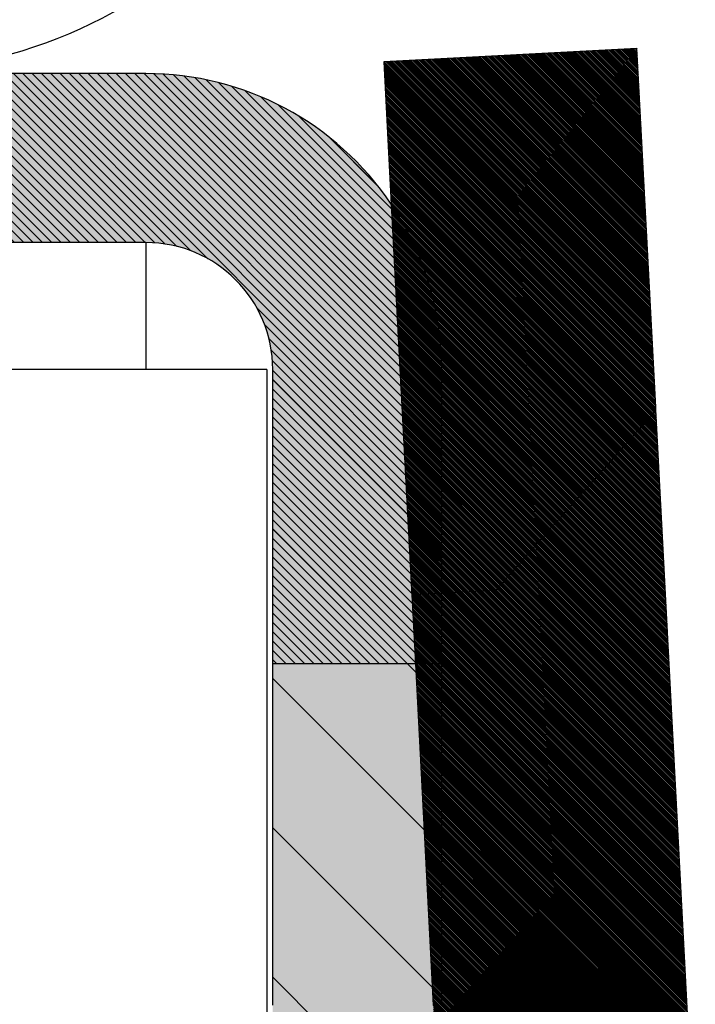
# Model space of a CAD drawing. Units: millimetres. Extents: x -5 to 288, y 17 to 217.
# Drawn here: x 217 to 218, y 59 to 59 of the extents above; entities that cross this region are included whole.
import ezdxf

# ---------------------------------------------------------------- set-up
doc = ezdxf.new("R2010")
doc.units = ezdxf.units.MM
doc.layers.add('1', color=7, linetype='Continuous')
pattern_1 = [(45, (0, 0), (-7.071067811865475, 7.071067811865476), [])]

# ---------------------------------------------------------------- blocks, each defined once
blk = doc.blocks.new('Bottomplate_AVN_1300_85', base_point=(3585.25000000077, 1178.99999044467))
at = {"linetype": 'Continuous'}
h = blk.add_hatch(dxfattribs=at)
h.set_pattern_fill('_USER', color=2, scale=0.006905339660024865, angle=135, pattern_type=0)
h.set_pattern_definition([(135, (0, 0), (-0.004882812499999991, -0.00488281249999999), [])])
edge = h.paths.add_edge_path()
edge.add_line((4245.250000000174, 1186.499990444681), (4252.250000000171, 1186.499990444672))
edge.add_line((4252.250000000171, 1186.499990444672), (4255.250000000171, 1186.499990444672))
edge.add_line((4255.250000000171, 1186.499990444672), (4261.75000000141, 1186.499990444663))
edge.add_line((4261.75000000141, 1186.499990444663), (4266.75000000141, 1186.499990444663))
edge.add_line((4266.75000000141, 1186.499990444663), (4313.250000000162, 1186.499990444655))
edge.add_line((4313.250000000162, 1186.499990444655), (4315.250000000161, 1186.499990444585))
edge.add_line((4315.250000000161, 1186.499990444585), (4317.250000000163, 1186.499990444655))
edge.add_line((4317.250000000163, 1186.499990444655), (4322.250000000162, 1186.499990444657))
edge.add_line((4322.250000000162, 1186.499990444657), (4328.50000000005, 1186.499990444665))
edge.add_line((4328.50000000005, 1186.499990444665), (4335.500000000046, 1186.499990444657))
edge.add_line((4335.500000000046, 1186.499990444657), (4338.50000000021, 1186.499990444681))
edge.add_line((4338.50000000021, 1186.499990444681), (4347.250000000167, 1186.499990444657))
edge.add_line((4347.250000000167, 1186.499990444657), (4350.500000000254, 1186.499990444659))
edge.add_arc((4350.500000000254, 1182.999990444659), 3.499999999999816, 33.93517390547089, 90, ccw=False)
edge.add_arc((4350.500000000254, 1182.999990444659), 3.5, 0, 33.93517390547089, ccw=False)
edge.add_line((4354.000000000254, 1182.999990444659), (4354.000000000254, 1180.356534202587))
edge.add_line((4354.000000000254, 1180.356534202587), (4354.000000001312, 1179.599990444659))
edge.add_line((4354.000000001312, 1179.599990444659), (4354.000000000254, 1179.520967708282))
edge.add_line((4354.000000000254, 1179.520967708282), (4354.000000000254, 1177.499990444659))
edge.add_line((4354.000000000254, 1177.499990444659), (4354.000000000254, 1175.479013181035))
edge.add_line((4354.000000000254, 1175.479013181035), (4354.000000001312, 1175.399990444659))
edge.add_line((4354.000000001312, 1175.399990444659), (4354.000000000254, 1174.968872130302))
edge.add_line((4354.000000000254, 1174.968872130302), (4354.000000000254, 1173.499990444659))
edge.add_line((4354.000000000254, 1173.499990444659), (4354.000000000254, 1171.499990444659))
edge.add_line((4354.000000000254, 1171.499990444659), (4353.236067977627, 1171.499990444659))
edge.add_line((4353.236067977627, 1171.499990444659), (4352.000000000254, 1171.499990444659))
edge.add_line((4352.000000000254, 1171.499990444659), (4352.000000001312, 1175.399990444659))
edge.add_line((4352.000000001312, 1175.399990444659), (4352.000000000254, 1175.479013181035))
edge.add_line((4352.000000000254, 1175.479013181035), (4352.000000000254, 1177.499990444659))
edge.add_line((4352.000000000254, 1177.499990444659), (4352.000000000254, 1179.520967708282))
edge.add_line((4352.000000000254, 1179.520967708282), (4352.000000001312, 1179.599990444659))
edge.add_line((4352.000000001312, 1179.599990444659), (4352.000000000254, 1182.999990444659))
edge.add_arc((4350.500000000254, 1182.999990444659), 1.5, 0, 90)
edge.add_line((4350.500000000254, 1184.499990444659), (4341.500000000201, 1184.499990444659))
edge.add_line((4341.500000000201, 1184.499990444659), (4341.498777319811, 1184.499990444659))
edge.add_line((4341.498777319811, 1184.499990444659), (4340.750000002583, 1184.499990444659))
edge.add_line((4340.750000002583, 1184.499990444659), (4329.500000000199, 1184.499990444659))
edge.add_line((4329.500000000199, 1184.499990444659), (4323.668059471464, 1184.499990444659))
edge.add_line((4323.668059471464, 1184.499990444659), (4320.668059471464, 1184.499990444659))
edge.add_line((4320.668059471464, 1184.499990444659), (4313.668059473846, 1184.499990444659))
edge.add_line((4313.668059473846, 1184.499990444659), (4308.486308775458, 1184.499990444659))
edge.add_line((4308.486308775458, 1184.499990444659), (4298.849810172234, 1184.499990444659))
edge.add_line((4298.849810172234, 1184.499990444659), (4293.668059473846, 1184.499990444659))
edge.add_line((4293.668059473846, 1184.499990444659), (4286.668059471464, 1184.499990444659))
edge.add_line((4286.668059471464, 1184.499990444659), (4283.668059471464, 1184.499990444659))
edge.add_line((4283.668059471464, 1184.499990444659), (4268.250000001408, 1184.499990444659))
edge.add_line((4268.250000001408, 1184.499990444659), (4266.750000001408, 1184.499990444659))
edge.add_line((4266.750000001408, 1184.499990444659), (4264.250000001408, 1184.499990444659))
edge.add_line((4264.250000001408, 1184.499990444659), (4261.750000001408, 1184.499990444659))
edge.add_line((4261.750000001408, 1184.499990444659), (4260.250000001408, 1184.499990444659))
edge.add_line((4260.250000001408, 1184.499990444659), (4241.250000002585, 1184.499990444659))
edge.add_line((4241.250000002585, 1184.499990444659), (4235.250000000201, 1184.499990444659))
edge.add_line((4235.250000000201, 1184.499990444659), (4232.250000000202, 1184.499990444659))
edge.add_line((4232.250000000202, 1184.499990444659), (4230.250000000202, 1184.499990444659))
edge.add_line((4230.250000000202, 1184.499990444659), (4230.250000000202, 1186.499990444659))
edge.add_line((4230.250000000202, 1186.499990444659), (4232.250000000162, 1186.499990444654))
edge.add_line((4232.250000000162, 1186.499990444654), (4245.250000000174, 1186.499990444681))
at = {"color": 7, "linetype": 'Continuous'}
for p, q in [((4350.500000000254, 1186.499990444659), (4347.250000000167, 1186.499990444657)), ((4350.500000000254, 1184.499990444659), (4341.500000000201, 1184.499990444659)), ((4350.500000000254, 1184.499990444659), (4350.500000000254, 1182.999990444659)), ((4351.929289322135, 1182.999990444659), (4350.500000000254, 1182.999990444659)), ((4351.929289322135, 1182.999990444659), (4351.929289322135, 1173.499990444659)), ((4352.000000001312, 1179.599990444659), (4352.000000000254, 1182.999990444659)), ((4354.000000000254, 1180.356534202587), (4354.000000000254, 1182.999990444659)), ((4354.000000001312, 1179.599990444659), (4354.000000000254, 1180.356534202587)), ((4352.000000000254, 1179.520967708282), (4352.000000001312, 1179.599990444659)), ((4354.000000000254, 1179.520967708282), (4354.000000001312, 1179.599990444659)), ((4352.000000000254, 1177.499990444659), (4352.000000000254, 1179.520967708282)), ((4354.000000000254, 1177.499990444659), (4354.000000000254, 1179.520967708282)), ((4352.000000000254, 1175.479013181035), (4352.000000000254, 1177.499990444659)), ((4354.000000000254, 1175.479013181035), (4354.000000000254, 1177.499990444659))]:
    blk.add_line(p, q, dxfattribs=at)
at = {"color": 3, "linetype": 'Continuous'}
blk.add_line((4350.500000000254, 1182.999990444659), (4341.500000000201, 1182.999990444659), dxfattribs=at)
at = {"color": 7, "linetype": 'Continuous'}
for radius, start, end in [(3.499999999999816, 33.9351739054709, 90), (3.5, 0, 33.9351739054709), (1.5, 0, 90)]:
    blk.add_arc((4350.500000000254, 1182.999990444659), radius, start, end, dxfattribs=at)
blk = doc.blocks.new('Baseplate_glass_AVN_1300_85', base_point=(3585.25000000077, 1178.49999044467))
blk.add_blockref('Bottomplate_AVN_1300_85', (3585.250000000769, 1178.99999044467))
blk = doc.blocks.new('Front_Cover_H850_1', base_point=(4296.000000000401, 1177.148090289255))
at = {"linetype": 'Continuous'}
h = blk.add_hatch(dxfattribs=at)
h.set_pattern_fill('_USER', color=2, scale=0.01381067932004973, angle=135, pattern_type=0)
h.set_pattern_definition([(135, (0, 0), (-0.009765624999999983, -0.009765624999999981), [])])
edge = h.paths.add_edge_path()
edge.add_arc((4351.000000014494, 1173.499990671235), 6.000000000593393, 356.2226058134334, 356.5213435152097)
edge.add_arc((4351.000000000084, 1173.499990434181), 6.000000000591839, 356.5213457830882, 363.0000000998918)
edge.add_line((4356.991777208655, 1173.814006182116), (4356.535638139727, 1182.517658127586))
edge.add_line((4356.535638139727, 1182.517658127586), (4356.533837591529, 1182.552014611219))
edge.add_line((4356.533837591529, 1182.552014611219), (4356.311409777497, 1186.796190133926))
edge.add_line((4356.311409777497, 1186.796190133926), (4353.315521173233, 1186.639182265197))
edge.add_line((4353.315521173233, 1186.639182265197), (4353.403844050817, 1184.953881365363))
edge.add_line((4353.403844050817, 1184.953881365363), (4353.642620900938, 1180.397747672981))
edge.add_line((4353.642620900938, 1180.397747672981), (4353.64575377135, 1180.33796894441))
edge.add_line((4353.64575377135, 1180.33796894441), (4353.688570990621, 1179.520967708282))
edge.add_line((4353.688570990621, 1179.520967708282), (4353.900400851357, 1175.479013181035))
edge.add_line((4353.900400851357, 1175.479013181035), (4353.927335789861, 1174.965063960402))
edge.add_line((4353.927335789861, 1174.965063960402), (4353.930468660274, 1174.905285231831))
edge.add_line((4353.930468660274, 1174.905285231831), (4353.995888604391, 1173.656998313388))
edge.add_arc((4351.000000000191, 1173.499990442244), 3.000000000062755, 4.612178372553899e-08, 3.000000046123091, ccw=False)
edge.add_arc((4351.000000000191, 1173.499990444825), 3.000000000062808, 318.1896851010412, 359.99999999682996, ccw=False)
edge.add_arc((4351.000000000127, 1173.499990444659), 3, 270, 318.1896851042147, ccw=False)
edge.add_line((4351.000000000127, 1170.499990444659), (4350.850000000127, 1170.499990444659))
edge.add_line((4350.850000000127, 1170.499990444659), (4313.668059473846, 1170.499990444659))
edge.add_line((4313.668059473846, 1170.499990444659), (4308.486308775458, 1170.499990444659))
edge.add_line((4308.486308775458, 1170.499990444659), (4307.158188662863, 1170.499990444659))
edge.add_line((4307.158188662863, 1170.499990444659), (4300.177930282342, 1170.499990444659))
edge.add_line((4300.177930282342, 1170.499990444659), (4298.849810172234, 1170.499990444659))
edge.add_line((4298.849810172234, 1170.499990444659), (4293.668059473846, 1170.499990444659))
edge.add_line((4293.668059473846, 1170.499990444659), (4235.250000000201, 1170.499990444659))
edge.add_line((4235.250000000201, 1170.499990444659), (4235.000000000127, 1170.499990444659))
edge.add_line((4235.000000000127, 1170.499990444659), (4235.000000000127, 1167.499990444659))
edge.add_line((4235.000000000127, 1167.499990444659), (4235.250000000129, 1167.499990444584))
edge.add_line((4235.250000000129, 1167.499990444584), (4240.250000000171, 1167.499990444587))
edge.add_line((4240.250000000171, 1167.499990444587), (4245.250000000129, 1167.499990444584))
edge.add_line((4245.250000000129, 1167.499990444584), (4251.250000000129, 1167.499990444584))
edge.add_line((4251.250000000129, 1167.499990444584), (4300.177930282342, 1167.499990444659))
edge.add_line((4300.177930282342, 1167.499990444659), (4301.668059472605, 1167.499990444587))
edge.add_line((4301.668059472605, 1167.499990444587), (4305.668059472605, 1167.499990444587))
edge.add_line((4305.668059472605, 1167.499990444587), (4307.158188662863, 1167.499990444659))
edge.add_line((4307.158188662863, 1167.499990444659), (4315.250000000129, 1167.499990444584))
edge.add_line((4315.250000000129, 1167.499990444584), (4350.850000000127, 1167.499990444659))
edge.add_line((4350.850000000127, 1167.499990444659), (4351.000000000127, 1167.499990444659))
edge.add_arc((4351.000000000127, 1173.499990444659), 6, 270, 356.2226079814129)
at = {"color": 7, "linetype": 'Continuous'}
for p, q in [((4356.311409777497, 1186.796190133926), (4353.315521173233, 1186.639182265197)), ((4356.533837591529, 1182.552014611219), (4356.311409777497, 1186.796190133926)), ((4353.315521173233, 1186.639182265197), (4353.403844050817, 1184.953881365363)), ((4353.403844050817, 1184.953881365363), (4353.642620900938, 1180.397747672981)), ((4356.535638139727, 1182.517658127586), (4356.533837591529, 1182.552014611219)), ((4356.991777208655, 1173.814006182116), (4356.535638139727, 1182.517658127586)), ((4353.642620900938, 1180.397747672981), (4353.64575377135, 1180.33796894441)), ((4353.64575377135, 1180.33796894441), (4353.688570990621, 1179.520967708282)), ((4353.688570990621, 1179.520967708282), (4353.900400851357, 1175.479013181035))]:
    blk.add_line(p, q, dxfattribs=at)
blk = doc.blocks.new('FRONTPLATE_GLASS_AV_1300_85_1S_FRAMELESS', base_point=(3585.250000000452, 1177.148090289255))
for name, p in [('Front_Cover_H850_1', (4296.0000000004, 1177.148090289255)), ('Baseplate_glass_AVN_1300_85', (3585.250000000769, 1178.49999044467))]:
    blk.add_blockref(name, p)
blk = doc.blocks.new('Avenue_Large_1300_85', base_point=(3585.250000000452, 1177.148090289255))
blk.add_blockref('FRONTPLATE_GLASS_AV_1300_85_1S_FRAMELESS', (3585.250000000452, 1177.148090289255))
blk = doc.blocks.new('Bottomplate_AVN_1300_75', base_point=(3585.25000000077, 1178.99999044467))
at = {"linetype": 'Continuous'}
h = blk.add_hatch(dxfattribs=at)
h.set_pattern_fill('_USER', color=2, scale=1.249999999999999, angle=135, pattern_type=0)
h.set_pattern_definition([(135, (0, 0), (-0.8838834764831837, -0.8838834764831835), [])])
edge = h.paths.add_edge_path()
edge.add_line((4245.250000000174, 1186.499990444681), (4252.250000000171, 1186.499990444672))
edge.add_line((4252.250000000171, 1186.499990444672), (4255.250000000171, 1186.499990444672))
edge.add_line((4255.250000000171, 1186.499990444672), (4261.75000000141, 1186.499990444663))
edge.add_line((4261.75000000141, 1186.499990444663), (4266.75000000141, 1186.499990444663))
edge.add_line((4266.75000000141, 1186.499990444663), (4313.250000000162, 1186.499990444655))
edge.add_line((4313.250000000162, 1186.499990444655), (4315.250000000161, 1186.499990444585))
edge.add_line((4315.250000000161, 1186.499990444585), (4317.250000000163, 1186.499990444655))
edge.add_line((4317.250000000163, 1186.499990444655), (4322.250000000162, 1186.499990444657))
edge.add_line((4322.250000000162, 1186.499990444657), (4328.50000000005, 1186.499990444665))
edge.add_line((4328.50000000005, 1186.499990444665), (4335.500000000046, 1186.499990444657))
edge.add_line((4335.500000000046, 1186.499990444657), (4338.50000000021, 1186.499990444681))
edge.add_line((4338.50000000021, 1186.499990444681), (4347.250000000167, 1186.499990444657))
edge.add_line((4347.250000000167, 1186.499990444657), (4350.500000000254, 1186.499990444659))
edge.add_arc((4350.500000000254, 1182.999990444659), 3.499999999999816, 33.93517390547089, 90, ccw=False)
edge.add_arc((4350.500000000254, 1182.999990444659), 3.5, 0, 33.93517390547089, ccw=False)
edge.add_line((4354.000000000254, 1182.999990444659), (4354.000000000254, 1180.356534202587))
edge.add_line((4354.000000000254, 1180.356534202587), (4354.000000001312, 1179.599990444659))
edge.add_line((4354.000000001312, 1179.599990444659), (4354.000000000254, 1179.520967708282))
edge.add_line((4354.000000000254, 1179.520967708282), (4354.000000000254, 1177.499990444659))
edge.add_line((4354.000000000254, 1177.499990444659), (4354.000000000254, 1175.479013181035))
edge.add_line((4354.000000000254, 1175.479013181035), (4354.000000001312, 1175.399990444659))
edge.add_line((4354.000000001312, 1175.399990444659), (4354.000000000254, 1174.968872130302))
edge.add_line((4354.000000000254, 1174.968872130302), (4354.000000000254, 1173.499990444659))
edge.add_line((4354.000000000254, 1173.499990444659), (4354.000000000254, 1171.499990444659))
edge.add_line((4354.000000000254, 1171.499990444659), (4353.236067977627, 1171.499990444659))
edge.add_line((4353.236067977627, 1171.499990444659), (4352.000000000254, 1171.499990444659))
edge.add_line((4352.000000000254, 1171.499990444659), (4352.000000001312, 1175.399990444659))
edge.add_line((4352.000000001312, 1175.399990444659), (4352.000000000254, 1175.479013181035))
edge.add_line((4352.000000000254, 1175.479013181035), (4352.000000000254, 1177.499990444659))
edge.add_line((4352.000000000254, 1177.499990444659), (4352.000000000254, 1179.520967708282))
edge.add_line((4352.000000000254, 1179.520967708282), (4352.000000001312, 1179.599990444659))
edge.add_line((4352.000000001312, 1179.599990444659), (4352.000000000254, 1182.999990444659))
edge.add_arc((4350.500000000254, 1182.999990444659), 1.5, 0, 90)
edge.add_line((4350.500000000254, 1184.499990444659), (4341.500000000201, 1184.499990444659))
edge.add_line((4341.500000000201, 1184.499990444659), (4341.498777319811, 1184.499990444659))
edge.add_line((4341.498777319811, 1184.499990444659), (4340.750000002583, 1184.499990444659))
edge.add_line((4340.750000002583, 1184.499990444659), (4329.500000000199, 1184.499990444659))
edge.add_line((4329.500000000199, 1184.499990444659), (4323.668059471464, 1184.499990444659))
edge.add_line((4323.668059471464, 1184.499990444659), (4320.668059471464, 1184.499990444659))
edge.add_line((4320.668059471464, 1184.499990444659), (4313.668059473846, 1184.499990444659))
edge.add_line((4313.668059473846, 1184.499990444659), (4308.486308775458, 1184.499990444659))
edge.add_line((4308.486308775458, 1184.499990444659), (4298.849810172234, 1184.499990444659))
edge.add_line((4298.849810172234, 1184.499990444659), (4293.668059473846, 1184.499990444659))
edge.add_line((4293.668059473846, 1184.499990444659), (4286.668059471464, 1184.499990444659))
edge.add_line((4286.668059471464, 1184.499990444659), (4283.668059471464, 1184.499990444659))
edge.add_line((4283.668059471464, 1184.499990444659), (4268.250000001408, 1184.499990444659))
edge.add_line((4268.250000001408, 1184.499990444659), (4266.750000001408, 1184.499990444659))
edge.add_line((4266.750000001408, 1184.499990444659), (4264.250000001408, 1184.499990444659))
edge.add_line((4264.250000001408, 1184.499990444659), (4261.750000001408, 1184.499990444659))
edge.add_line((4261.750000001408, 1184.499990444659), (4260.250000001408, 1184.499990444659))
edge.add_line((4260.250000001408, 1184.499990444659), (4241.250000002585, 1184.499990444659))
edge.add_line((4241.250000002585, 1184.499990444659), (4235.250000000201, 1184.499990444659))
edge.add_line((4235.250000000201, 1184.499990444659), (4232.250000000202, 1184.499990444659))
edge.add_line((4232.250000000202, 1184.499990444659), (4230.250000000202, 1184.499990444659))
edge.add_line((4230.250000000202, 1184.499990444659), (4230.250000000202, 1186.499990444659))
edge.add_line((4230.250000000202, 1186.499990444659), (4232.250000000162, 1186.499990444654))
edge.add_line((4232.250000000162, 1186.499990444654), (4245.250000000174, 1186.499990444681))
at = {"color": 7, "linetype": 'Continuous'}
for p, q in [((4350.500000000254, 1186.499990444659), (4347.250000000167, 1186.499990444657)), ((4350.500000000254, 1184.499990444659), (4341.500000000201, 1184.499990444659)), ((4350.500000000254, 1184.499990444659), (4350.500000000254, 1182.999990444659)), ((4351.929289322135, 1182.999990444659), (4350.500000000254, 1182.999990444659)), ((4351.929289322135, 1182.999990444659), (4351.929289322135, 1173.499990444659)), ((4352.000000001312, 1179.599990444659), (4352.000000000254, 1182.999990444659)), ((4354.000000000254, 1180.356534202587), (4354.000000000254, 1182.999990444659)), ((4354.000000001312, 1179.599990444659), (4354.000000000254, 1180.356534202587)), ((4352.000000000254, 1179.520967708282), (4352.000000001312, 1179.599990444659)), ((4354.000000000254, 1179.520967708282), (4354.000000001312, 1179.599990444659)), ((4352.000000000254, 1177.499990444659), (4352.000000000254, 1179.520967708282)), ((4354.000000000254, 1177.499990444659), (4354.000000000254, 1179.520967708282)), ((4352.000000000254, 1175.479013181035), (4352.000000000254, 1177.499990444659)), ((4354.000000000254, 1175.479013181035), (4354.000000000254, 1177.499990444659))]:
    blk.add_line(p, q, dxfattribs=at)
at = {"color": 3, "linetype": 'Continuous'}
blk.add_line((4350.500000000254, 1182.999990444659), (4341.500000000201, 1182.999990444659), dxfattribs=at)
at = {"color": 7, "linetype": 'Continuous'}
for radius, start, end in [(3.499999999999816, 33.9351739054709, 90), (3.5, 0, 33.9351739054709), (1.5, 0, 90)]:
    blk.add_arc((4350.500000000254, 1182.999990444659), radius, start, end, dxfattribs=at)
blk = doc.blocks.new('Baseplate_glass_AVN_1300_75', base_point=(3585.25000000077, 1178.99999044467))
blk.add_blockref('Bottomplate_AVN_1300_75', (3585.250000000769, 1178.99999044467))
blk = doc.blocks.new('Front_Cover_H750_1', base_point=(4296.000000000401, 1177.148090289255))
at = {"linetype": 'Continuous'}
h = blk.add_hatch(dxfattribs=at)
h.set_pattern_fill('_USER', color=2, scale=2.499999999999999, angle=135, pattern_type=0)
h.set_pattern_definition([(135, (0, 0), (-1.767766952966368, -1.767766952966368), [])])
edge = h.paths.add_edge_path()
edge.add_arc((4351.000000014494, 1173.499990671235), 6.000000000593393, 356.2226058134334, 356.5213435152097)
edge.add_arc((4351.000000000084, 1173.499990434181), 6.000000000591839, 356.5213457830882, 363.0000000998918)
edge.add_line((4356.991777208655, 1173.814006182116), (4356.535638139727, 1182.517658127586))
edge.add_line((4356.535638139727, 1182.517658127586), (4356.533837591529, 1182.552014611219))
edge.add_line((4356.533837591529, 1182.552014611219), (4356.311409777497, 1186.796190133926))
edge.add_line((4356.311409777497, 1186.796190133926), (4353.315521173233, 1186.639182265197))
edge.add_line((4353.315521173233, 1186.639182265197), (4353.403844050817, 1184.953881365363))
edge.add_line((4353.403844050817, 1184.953881365363), (4353.642620900938, 1180.397747672981))
edge.add_line((4353.642620900938, 1180.397747672981), (4353.64575377135, 1180.33796894441))
edge.add_line((4353.64575377135, 1180.33796894441), (4353.688570990621, 1179.520967708282))
edge.add_line((4353.688570990621, 1179.520967708282), (4353.900400851357, 1175.479013181035))
edge.add_line((4353.900400851357, 1175.479013181035), (4353.927335789861, 1174.965063960402))
edge.add_line((4353.927335789861, 1174.965063960402), (4353.930468660274, 1174.905285231831))
edge.add_line((4353.930468660274, 1174.905285231831), (4353.995888604391, 1173.656998313388))
edge.add_arc((4351.000000000191, 1173.499990442244), 3.000000000062755, 4.612178372553899e-08, 3.000000046123091, ccw=False)
edge.add_arc((4351.000000000191, 1173.499990444825), 3.000000000062808, 318.1896851010412, 359.99999999682996, ccw=False)
edge.add_arc((4351.000000000127, 1173.499990444659), 3, 270, 318.1896851042147, ccw=False)
edge.add_line((4351.000000000127, 1170.499990444659), (4350.850000000127, 1170.499990444659))
edge.add_line((4350.850000000127, 1170.499990444659), (4313.668059473846, 1170.499990444659))
edge.add_line((4313.668059473846, 1170.499990444659), (4308.486308775458, 1170.499990444659))
edge.add_line((4308.486308775458, 1170.499990444659), (4307.158188662863, 1170.499990444659))
edge.add_line((4307.158188662863, 1170.499990444659), (4300.177930282342, 1170.499990444659))
edge.add_line((4300.177930282342, 1170.499990444659), (4298.849810172234, 1170.499990444659))
edge.add_line((4298.849810172234, 1170.499990444659), (4293.668059473846, 1170.499990444659))
edge.add_line((4293.668059473846, 1170.499990444659), (4235.250000000201, 1170.499990444659))
edge.add_line((4235.250000000201, 1170.499990444659), (4235.000000000127, 1170.499990444659))
edge.add_line((4235.000000000127, 1170.499990444659), (4235.000000000127, 1167.499990444659))
edge.add_line((4235.000000000127, 1167.499990444659), (4235.250000000129, 1167.499990444584))
edge.add_line((4235.250000000129, 1167.499990444584), (4240.250000000171, 1167.499990444587))
edge.add_line((4240.250000000171, 1167.499990444587), (4245.250000000129, 1167.499990444584))
edge.add_line((4245.250000000129, 1167.499990444584), (4251.250000000129, 1167.499990444584))
edge.add_line((4251.250000000129, 1167.499990444584), (4300.177930282342, 1167.499990444659))
edge.add_line((4300.177930282342, 1167.499990444659), (4301.668059472605, 1167.499990444587))
edge.add_line((4301.668059472605, 1167.499990444587), (4305.668059472605, 1167.499990444587))
edge.add_line((4305.668059472605, 1167.499990444587), (4307.158188662863, 1167.499990444659))
edge.add_line((4307.158188662863, 1167.499990444659), (4315.250000000129, 1167.499990444584))
edge.add_line((4315.250000000129, 1167.499990444584), (4350.850000000127, 1167.499990444659))
edge.add_line((4350.850000000127, 1167.499990444659), (4351.000000000127, 1167.499990444659))
edge.add_arc((4351.000000000127, 1173.499990444659), 6, 270, 356.2226079814129)
at = {"color": 7, "linetype": 'Continuous'}
for p, q in [((4356.311409777497, 1186.796190133926), (4353.315521173233, 1186.639182265197)), ((4356.533837591529, 1182.552014611219), (4356.311409777497, 1186.796190133926)), ((4353.315521173233, 1186.639182265197), (4353.403844050817, 1184.953881365363)), ((4353.403844050817, 1184.953881365363), (4353.642620900938, 1180.397747672981)), ((4356.535638139727, 1182.517658127586), (4356.533837591529, 1182.552014611219)), ((4356.991777208655, 1173.814006182116), (4356.535638139727, 1182.517658127586)), ((4353.642620900938, 1180.397747672981), (4353.64575377135, 1180.33796894441)), ((4353.64575377135, 1180.33796894441), (4353.688570990621, 1179.520967708282)), ((4353.688570990621, 1179.520967708282), (4353.900400851357, 1175.479013181035))]:
    blk.add_line(p, q, dxfattribs=at)
blk = doc.blocks.new('FRONTPLATE_GLASS_AV_1300_75_1S_FRAMELESS', base_point=(3585.250000000452, 1178.749990444623))
for name, p in [('Front_Cover_H750_1', (4296.0000000004, 1177.148090289255)), ('Baseplate_glass_AVN_1300_75', (3585.250000000769, 1178.99999044467))]:
    blk.add_blockref(name, p)
blk = doc.blocks.new('Avenue_Large_1300_75', base_point=(3585.250000000452, 1178.749990444623))
blk.add_blockref('FRONTPLATE_GLASS_AV_1300_75_1S_FRAMELESS', (3585.250000000452, 1178.749990444623))
blk = doc.blocks.new('Bottomplate_AVN_1300_95', base_point=(3585.25000000077, 1178.99999044467))
at = {"linetype": 'Continuous'}
h = blk.add_hatch(dxfattribs=at)
h.set_pattern_fill('_USER', color=2, scale=0.0781249999999999, angle=135, pattern_type=0)
h.set_pattern_definition([(135, (0, 0), (-0.05524271728019896, -0.05524271728019895), [])])
edge = h.paths.add_edge_path()
edge.add_line((4245.250000000174, 1186.499990444681), (4252.250000000171, 1186.499990444672))
edge.add_line((4252.250000000171, 1186.499990444672), (4255.250000000171, 1186.499990444672))
edge.add_line((4255.250000000171, 1186.499990444672), (4261.75000000141, 1186.499990444663))
edge.add_line((4261.75000000141, 1186.499990444663), (4266.75000000141, 1186.499990444663))
edge.add_line((4266.75000000141, 1186.499990444663), (4313.250000000162, 1186.499990444655))
edge.add_line((4313.250000000162, 1186.499990444655), (4315.250000000161, 1186.499990444585))
edge.add_line((4315.250000000161, 1186.499990444585), (4317.250000000163, 1186.499990444655))
edge.add_line((4317.250000000163, 1186.499990444655), (4322.250000000162, 1186.499990444657))
edge.add_line((4322.250000000162, 1186.499990444657), (4328.50000000005, 1186.499990444665))
edge.add_line((4328.50000000005, 1186.499990444665), (4335.500000000046, 1186.499990444657))
edge.add_line((4335.500000000046, 1186.499990444657), (4338.50000000021, 1186.499990444681))
edge.add_line((4338.50000000021, 1186.499990444681), (4347.250000000167, 1186.499990444657))
edge.add_line((4347.250000000167, 1186.499990444657), (4350.500000000254, 1186.499990444659))
edge.add_arc((4350.500000000254, 1182.999990444659), 3.499999999999816, 33.93517390547089, 90, ccw=False)
edge.add_arc((4350.500000000254, 1182.999990444659), 3.5, 0, 33.93517390547089, ccw=False)
edge.add_line((4354.000000000254, 1182.999990444659), (4354.000000000254, 1180.356534202587))
edge.add_line((4354.000000000254, 1180.356534202587), (4354.000000001312, 1179.599990444659))
edge.add_line((4354.000000001312, 1179.599990444659), (4354.000000000254, 1179.520967708282))
edge.add_line((4354.000000000254, 1179.520967708282), (4353.688570990621, 1179.520967708282))
edge.add_line((4353.688570990621, 1179.520967708282), (4352.000000000254, 1179.520967708282))
edge.add_line((4352.000000000254, 1179.520967708282), (4352.000000001312, 1179.599990444659))
edge.add_line((4352.000000001312, 1179.599990444659), (4352.000000000254, 1182.999990444659))
edge.add_arc((4350.500000000254, 1182.999990444659), 1.5, 0, 90)
edge.add_line((4350.500000000254, 1184.499990444659), (4341.500000000201, 1184.499990444659))
edge.add_line((4341.500000000201, 1184.499990444659), (4341.498777319811, 1184.499990444659))
edge.add_line((4341.498777319811, 1184.499990444659), (4340.750000002583, 1184.499990444659))
edge.add_line((4340.750000002583, 1184.499990444659), (4329.500000000199, 1184.499990444659))
edge.add_line((4329.500000000199, 1184.499990444659), (4323.668059471464, 1184.499990444659))
edge.add_line((4323.668059471464, 1184.499990444659), (4320.668059471464, 1184.499990444659))
edge.add_line((4320.668059471464, 1184.499990444659), (4313.668059473846, 1184.499990444659))
edge.add_line((4313.668059473846, 1184.499990444659), (4308.486308775458, 1184.499990444659))
edge.add_line((4308.486308775458, 1184.499990444659), (4298.849810172234, 1184.499990444659))
edge.add_line((4298.849810172234, 1184.499990444659), (4293.668059473846, 1184.499990444659))
edge.add_line((4293.668059473846, 1184.499990444659), (4286.668059471464, 1184.499990444659))
edge.add_line((4286.668059471464, 1184.499990444659), (4283.668059471464, 1184.499990444659))
edge.add_line((4283.668059471464, 1184.499990444659), (4268.250000001408, 1184.499990444659))
edge.add_line((4268.250000001408, 1184.499990444659), (4266.750000001408, 1184.499990444659))
edge.add_line((4266.750000001408, 1184.499990444659), (4264.250000001408, 1184.499990444659))
edge.add_line((4264.250000001408, 1184.499990444659), (4261.750000001408, 1184.499990444659))
edge.add_line((4261.750000001408, 1184.499990444659), (4260.250000001408, 1184.499990444659))
edge.add_line((4260.250000001408, 1184.499990444659), (4241.250000002585, 1184.499990444659))
edge.add_line((4241.250000002585, 1184.499990444659), (4235.250000000201, 1184.499990444659))
edge.add_line((4235.250000000201, 1184.499990444659), (4232.250000000202, 1184.499990444659))
edge.add_line((4232.250000000202, 1184.499990444659), (4230.250000000202, 1184.499990444659))
edge.add_line((4230.250000000202, 1184.499990444659), (4230.250000000202, 1186.499990444659))
edge.add_line((4230.250000000202, 1186.499990444659), (4232.250000000162, 1186.499990444654))
edge.add_line((4232.250000000162, 1186.499990444654), (4245.250000000174, 1186.499990444681))
at = {"color": 7, "linetype": 'Continuous'}
for p, q in [((4350.500000000254, 1186.499990444659), (4347.250000000167, 1186.499990444657)), ((4350.500000000254, 1184.499990444659), (4341.500000000201, 1184.499990444659)), ((4350.500000000254, 1184.499990444659), (4350.500000000254, 1182.999990444659)), ((4351.929289322135, 1182.999990444659), (4350.500000000254, 1182.999990444659)), ((4351.929289322135, 1182.999990444659), (4351.929289322135, 1173.499990444659)), ((4352.000000001312, 1179.599990444659), (4352.000000000254, 1182.999990444659)), ((4354.000000000254, 1180.356534202587), (4354.000000000254, 1182.999990444659)), ((4354.000000001312, 1179.599990444659), (4354.000000000254, 1180.356534202587)), ((4352.000000000254, 1179.520967708282), (4352.000000001312, 1179.599990444659)), ((4354.000000000254, 1179.520967708282), (4354.000000001312, 1179.599990444659)), ((4352.000000000254, 1177.499990444659), (4352.000000000254, 1179.520967708282)), ((4352.000000000254, 1179.520967708282), (4353.688570990621, 1179.520967708282)), ((4353.688570990621, 1179.520967708282), (4354.000000000254, 1179.520967708282)), ((4354.000000000254, 1177.499990444659), (4354.000000000254, 1179.520967708282)), ((4352.000000000254, 1175.479013181035), (4352.000000000254, 1177.499990444659)), ((4354.000000000254, 1175.479013181035), (4354.000000000254, 1177.499990444659))]:
    blk.add_line(p, q, dxfattribs=at)
at = {"color": 3, "linetype": 'Continuous'}
blk.add_line((4350.500000000254, 1182.999990444659), (4341.500000000201, 1182.999990444659), dxfattribs=at)
at = {"color": 7, "linetype": 'Continuous'}
for radius, start, end in [(3.499999999999816, 33.9351739054709, 90), (3.5, 0, 33.9351739054709), (1.5, 0, 90)]:
    blk.add_arc((4350.500000000254, 1182.999990444659), radius, start, end, dxfattribs=at)
blk = doc.blocks.new('Baseplate_glass_AVN_1300_95', base_point=(3585.25000000077, 1178.49999044467))
blk.add_blockref('Bottomplate_AVN_1300_95', (3585.250000000769, 1178.99999044467))
blk = doc.blocks.new('Front_Cover_H950', base_point=(4296.001452664912, 1177.148090289255))
at = {"linetype": 'Continuous'}
h = blk.add_hatch(dxfattribs=at)
h.set_pattern_fill('_USER', color=2, scale=0.2209708691207959, angle=135, pattern_type=0)
h.set_pattern_definition([(135, (0, 0), (-0.1562499999999999, -0.1562499999999998), [])])
edge = h.paths.add_edge_path()
edge.add_line((4353.642620900938, 1180.397747672981), (4353.64575377135, 1180.33796894441))
edge.add_line((4353.64575377135, 1180.33796894441), (4354.000000000254, 1180.356534202587))
edge.add_line((4354.000000000254, 1180.356534202587), (4354.644383306105, 1180.390304900653))
edge.add_spline(control_points=[(4354.644383306105, 1180.390304900653), (4354.789008247195, 1180.554172316816), (4355.102934870433, 1180.909867128322), (4355.56626768607, 1181.431179049811), (4356.052070058484, 1181.976421476432), (4356.368155652646, 1182.330202296012), (4356.535638139727, 1182.517658127586)], knot_values=[0, 0, 0, 0, 0.6556825323685995, 1.423241344018102, 2.092361522772518, 2.846490462227544, 2.846490462227544, 2.846490462227544, 2.846490462227544], degree=3, periodic=0)
edge.add_line((4356.535638139727, 1182.517658127586), (4356.533837591529, 1182.552014611219))
edge.add_line((4356.533837591529, 1182.552014611219), (4356.311409777497, 1186.796190133926))
edge.add_line((4356.311409777497, 1186.796190133926), (4353.315521173233, 1186.639182265197))
edge.add_line((4353.315521173233, 1186.639182265197), (4353.403844050817, 1184.953881365363))
edge.add_line((4353.403844050817, 1184.953881365363), (4353.642620900938, 1180.397747672981))
at = {"color": 7, "linetype": 'Continuous'}
for p, q in [((4356.311409777497, 1186.796190133926), (4353.315521173233, 1186.639182265197)), ((4356.533837591529, 1182.552014611219), (4356.311409777497, 1186.796190133926)), ((4353.315521173233, 1186.639182265197), (4353.403844050817, 1184.953881365363)), ((4353.403844050817, 1184.953881365363), (4353.642620900938, 1180.397747672981)), ((4356.535638139727, 1182.517658127586), (4356.533837591529, 1182.552014611219)), ((4356.991777208655, 1173.814006182116), (4356.535638139727, 1182.517658127586)), ((4353.642620900938, 1180.397747672981), (4353.64575377135, 1180.33796894441)), ((4353.64575377135, 1180.33796894441), (4354.000000000254, 1180.356534202587)), ((4354.000000000254, 1180.356534202587), (4354.644383306105, 1180.390304900653)), ((4353.64575377135, 1180.33796894441), (4353.688570990621, 1179.520967708282)), ((4353.688570990621, 1179.520967708282), (4353.900400851357, 1175.479013181035))]:
    blk.add_line(p, q, dxfattribs=at)
blk.add_spline([(4356.535638139727, 1182.517658127586), (4356.033327167865, 1181.955168887831), (4355.588191272947, 1181.455593219189), (4355.078520490882, 1180.88167491202), (4354.644383306105, 1180.390304900653)], degree=3, dxfattribs=at)
blk = doc.blocks.new('FRONTPLATE_GLASS_AV_1300_95_1S_FRAMELESS', base_point=(3585.25000000077, 1178.499990444624))
for name, p in [('Front_Cover_H950', (4296.001452664911, 1177.148090289255)), ('Baseplate_glass_AVN_1300_95', (3585.250000000769, 1178.49999044467))]:
    blk.add_blockref(name, p)
blk = doc.blocks.new('Avenue_Large_1300_95', base_point=(3585.25000000077, 1178.499990444624))
blk.add_blockref('FRONTPLATE_GLASS_AV_1300_95_1S_FRAMELESS', (3585.250000000769, 1178.499990444624))
blk = doc.blocks.new('Supportplate_Galva_Right', base_point=(4334.250000000165, 1196.499990444622))
at = {"linetype": 'Continuous'}
h = blk.add_hatch(dxfattribs=at)
h.set_pattern_fill('_USER', color=2, scale=10, angle=45, pattern_type=0)
h.set_pattern_definition(pattern_1)
edge = h.paths.add_edge_path()
edge.add_line((4338.50000000021, 1186.499990444681), (4335.500000000046, 1186.499990444657))
edge.add_line((4335.500000000046, 1186.499990444657), (4328.50000000005, 1186.499990444665))
edge.add_line((4328.50000000005, 1186.499990444665), (4322.250000000162, 1186.499990444657))
edge.add_line((4322.250000000162, 1186.499990444657), (4317.250000000163, 1186.499990444655))
edge.add_line((4317.250000000163, 1186.499990444655), (4317.250000000162, 1189.49999044468))
edge.add_line((4317.250000000162, 1189.49999044468), (4319.250000000162, 1189.49999044468))
edge.add_line((4319.250000000162, 1189.49999044468), (4322.250000000162, 1189.499990444657))
edge.add_line((4322.250000000162, 1189.499990444657), (4328.50000000005, 1189.499990444665))
edge.add_line((4328.50000000005, 1189.499990444665), (4331.000000000203, 1189.499990444667))
edge.add_line((4331.000000000203, 1189.499990444667), (4332.500000000198, 1189.499990444659))
edge.add_line((4332.500000000198, 1189.499990444659), (4335.500000000046, 1189.499990444657))
edge.add_line((4335.500000000046, 1189.499990444657), (4338.500000000198, 1189.499990444659))
edge.add_line((4338.500000000198, 1189.499990444659), (4340.000000000203, 1189.499990444667))
edge.add_line((4340.000000000203, 1189.499990444667), (4347.250000000167, 1189.499990444658))
edge.add_arc((4347.250000000167, 1192.499990444657), 2.999999999999091, 270, 360.0000000000174)
edge.add_line((4350.250000000167, 1192.499990444658), (4350.250000000171, 1199.499990444622))
edge.add_line((4350.250000000171, 1199.499990444622), (4350.250000000167, 1204.681741143))
edge.add_line((4350.250000000167, 1204.681741143), (4353.250000000167, 1204.681741143))
edge.add_line((4353.250000000167, 1204.681741143), (4353.250000000167, 1192.499990444657))
edge.add_arc((4347.250000000167, 1192.499990444657), 6, 270, 360, ccw=False)
edge.add_line((4347.250000000167, 1186.499990444657), (4338.50000000021, 1186.499990444681))
at = {"color": 7, "linetype": 'Continuous'}
blk.add_arc((4347.250000000167, 1192.499990444657), 6, 270, 0, dxfattribs=at)
blk = doc.blocks.new('Sideplate_right__48', base_point=(4292.750000000169, 1470.499990444602))
at = {"linetype": 'Continuous'}
h = blk.add_hatch(dxfattribs=at)
h.set_pattern_fill('_USER', color=2, scale=10, angle=45, pattern_type=0)
h.set_pattern_definition(pattern_1)
edge = h.paths.add_edge_path()
edge.add_line((4245.250000000174, 1186.499990444681), (4252.250000000171, 1186.499990444672))
edge.add_line((4252.250000000171, 1186.499990444672), (4255.250000000171, 1186.499990444672))
edge.add_line((4255.250000000171, 1186.499990444672), (4261.75000000141, 1186.499990444663))
edge.add_line((4261.75000000141, 1186.499990444663), (4266.75000000141, 1186.499990444663))
edge.add_line((4266.75000000141, 1186.499990444663), (4313.250000000162, 1186.499990444655))
edge.add_arc((4313.250000000162, 1190.499990444655), 4, 270, 359.999999999987)
edge.add_line((4317.250000000162, 1190.499990444654), (4317.250000000162, 1229.999990444767))
edge.add_line((4317.250000000162, 1229.999990444767), (4317.250000000162, 1249.999990444766))
edge.add_line((4317.250000000162, 1249.999990444766), (4317.250000000161, 1367.499990444514))
edge.add_line((4317.250000000161, 1367.499990444514), (4317.250000000161, 1370.499990444514))
edge.add_line((4317.250000000161, 1370.499990444514), (4317.250000000162, 1435.499990444682))
edge.add_line((4317.250000000162, 1435.499990444682), (4317.250000000162, 1455.499990444681))
edge.add_line((4317.250000000162, 1455.499990444681), (4317.250000000162, 1457.999990444573))
edge.add_line((4317.250000000162, 1457.999990444573), (4317.250000000162, 1477.999990444573))
edge.add_line((4317.250000000162, 1477.999990444573), (4317.250000000162, 1565.499990444514))
edge.add_line((4317.250000000162, 1565.499990444514), (4317.250000000162, 1568.499990444514))
edge.add_line((4317.250000000162, 1568.499990444514), (4317.250000000162, 1640.999990444707))
edge.add_line((4317.250000000162, 1640.999990444707), (4317.250000000162, 1660.999990444706))
edge.add_line((4317.250000000162, 1660.999990444706), (4317.250000000162, 1689.499990444521))
edge.add_line((4317.250000000162, 1689.499990444521), (4317.250000000162, 1692.49999044452))
edge.add_line((4317.250000000162, 1692.49999044452), (4317.250000000162, 1750.499990444564))
edge.add_arc((4319.250000000156, 1750.499990444557), 1.999999999992951, 89.99999999984368, 179.9999999997981, ccw=False)
edge.add_line((4319.250000000162, 1752.49999044455), (4353.250000000177, 1752.49999044455))
edge.add_line((4353.250000000177, 1752.49999044455), (4353.250000000171, 1753.499990444518))
edge.add_line((4353.250000000171, 1753.499990444518), (4353.250000000177, 1754.49999044455))
edge.add_line((4353.250000000177, 1754.49999044455), (4319.250000000162, 1754.49999044455))
edge.add_arc((4319.250000000157, 1750.499990444563), 3.999999999986812, 89.99999999993486, 131.4096221100383)
edge.add_arc((4319.250000000156, 1750.499990444557), 3.999999999991224, 131.4096221099703, 150.0000000005762)
edge.add_arc((4319.250000000158, 1750.49999044455), 3.999999999997014, 150.0000000005018, 180)
edge.add_line((4315.250000000162, 1750.49999044455), (4315.250000000161, 1692.499990444521))
edge.add_line((4315.250000000161, 1692.499990444521), (4315.250000000161, 1689.499990444521))
edge.add_line((4315.250000000161, 1689.499990444521), (4315.250000000162, 1688.499990444761))
edge.add_line((4315.250000000162, 1688.499990444761), (4315.250000000161, 1686.499990444521))
edge.add_line((4315.250000000161, 1686.499990444521), (4315.250000000162, 1660.999990444706))
edge.add_line((4315.250000000162, 1660.999990444706), (4315.250000000162, 1640.999990444707))
edge.add_line((4315.250000000162, 1640.999990444707), (4315.250000000162, 1630.499990444521))
edge.add_line((4315.250000000162, 1630.499990444521), (4315.250000000162, 1620.499990444521))
edge.add_line((4315.250000000162, 1620.499990444521), (4315.250000000166, 1600.499990444534))
edge.add_line((4315.250000000166, 1600.499990444534), (4315.250000000166, 1594.322497928877))
edge.add_line((4315.250000000166, 1594.322497928877), (4315.250000000166, 1593.456472525093))
edge.add_line((4315.250000000166, 1593.456472525093), (4315.250000000166, 1583.064167679679))
edge.add_line((4315.250000000166, 1583.064167679679), (4315.250000000166, 1582.198142275895))
edge.add_line((4315.250000000166, 1582.198142275895), (4315.250000000166, 1577.001989853187))
edge.add_line((4315.250000000166, 1577.001989853187), (4315.250000000166, 1561.822497928876))
edge.add_line((4315.250000000166, 1561.822497928876), (4315.250000000166, 1560.956472525091))
edge.add_line((4315.250000000166, 1560.956472525091), (4315.250000000166, 1550.564167679678))
edge.add_line((4315.250000000166, 1550.564167679678), (4315.250000000166, 1549.698142275895))
edge.add_line((4315.250000000166, 1549.698142275895), (4315.250000000166, 1534.518650351582))
edge.add_line((4315.250000000166, 1534.518650351582), (4315.250000000166, 1529.322497928876))
edge.add_line((4315.250000000166, 1529.322497928876), (4315.250000000166, 1528.456472525091))
edge.add_line((4315.250000000166, 1528.456472525091), (4315.250000000166, 1518.064167679677))
edge.add_line((4315.250000000166, 1518.064167679677), (4315.250000000166, 1517.198142275893))
edge.add_line((4315.250000000166, 1517.198142275893), (4315.250000000166, 1495.902821872174))
edge.add_line((4315.250000000166, 1495.902821872174), (4315.250000000166, 1495.036796468391))
edge.add_line((4315.250000000166, 1495.036796468391), (4315.250000000166, 1484.644491622978))
edge.add_line((4315.250000000166, 1484.644491622978), (4315.250000000166, 1483.778466219193))
edge.add_line((4315.250000000166, 1483.778466219193), (4315.250000000166, 1478.582313796486))
edge.add_line((4315.250000000166, 1478.582313796486), (4315.250000000161, 1477.999990444573))
edge.add_line((4315.250000000161, 1477.999990444573), (4315.250000000161, 1457.999990444573))
edge.add_line((4315.250000000161, 1457.999990444573), (4315.250000000162, 1455.499990444681))
edge.add_line((4315.250000000162, 1455.499990444681), (4315.250000000162, 1435.499990444682))
edge.add_line((4315.250000000162, 1435.499990444682), (4315.250000000166, 1270.499990444524))
edge.add_line((4315.250000000166, 1270.499990444524), (4315.250000000162, 1250.499990444512))
edge.add_line((4315.250000000162, 1250.499990444512), (4315.250000000162, 1249.999990444766))
edge.add_line((4315.250000000162, 1249.999990444766), (4315.250000000162, 1240.499990444512))
edge.add_line((4315.250000000162, 1240.499990444512), (4315.250000000162, 1229.999990444767))
edge.add_line((4315.250000000162, 1229.999990444767), (4315.250000000162, 1191.499990444678))
edge.add_line((4315.250000000162, 1191.499990444678), (4315.250000000161, 1190.999990444584))
edge.add_line((4315.250000000161, 1190.999990444584), (4315.250000000162, 1190.499990444678))
edge.add_arc((4313.250000000162, 1190.499990444655), 2, -90, 6.57905729894992e-10, ccw=False)
edge.add_line((4313.250000000162, 1188.499990444655), (4255.250000000171, 1188.499990444673))
edge.add_line((4255.250000000171, 1188.499990444673), (4252.250000000171, 1188.499990444673))
edge.add_line((4252.250000000171, 1188.499990444673), (4245.250000000174, 1188.499990444677))
edge.add_line((4245.250000000174, 1188.499990444677), (4232.250000000162, 1188.499990444655))
edge.add_line((4232.250000000162, 1188.499990444655), (4232.250000000162, 1186.499990444654))
edge.add_line((4232.250000000162, 1186.499990444654), (4245.250000000174, 1186.499990444681))
blk = doc.blocks.new('Sideplate_right__49', base_point=(4292.750000000169, 1470.499990444602))
blk.add_blockref('Sideplate_right__48', (4292.750000000168, 1470.499990444602))
blk = doc.blocks.new('Chassis_Avenue_Large', base_point=(3585.250000000127, 1470.499990444568))
for name, p in [('Sideplate_right__49', (4292.750000000168, 1470.499990444602)), ('Supportplate_Galva_Right', (4334.250000000164, 1196.499990444622))]:
    blk.add_blockref(name, p)
blk = doc.blocks.new('Mainframe_Avenue_Large', base_point=(3574.000000000001, 1472.499990444552))
blk.add_blockref('Chassis_Avenue_Large', (3585.250000000126, 1470.499990444568))
blk = doc.blocks.new('AVENUE_L_MF_1300-95_GHE_1S', base_point=(3574.000000000001, 1471.999990444586))
blk.add_blockref('Mainframe_Avenue_Large', (3574, 1472.499990444552))
blk = doc.blocks.new('TF_Masterfile_Avenue_Large', base_point=(3574.000000000001, 1462.999990444551))
for name, p in [('AVENUE_L_MF_1300-95_GHE_1S', (3574, 1471.999990444586)), ('Avenue_Large_1300_75', (3585.250000000452, 1178.749990444623)), ('Avenue_Large_1300_95', (3585.250000000769, 1178.499990444624)), ('Avenue_Large_1300_85', (3585.250000000452, 1177.148090289255))]:
    blk.add_blockref(name, p)
blk = doc.blocks.new('A-A', base_point=(3574.000000000001, 1338))
blk.add_blockref('TF_Masterfile_Avenue_Large', (3574, 1462.999990444551))
blk = doc.blocks.new('1__50', base_point=(178.7, 66.9))
at = {"xscale": 0.05, "yscale": 0.05, "zscale": 0.05}
blk.add_blockref('A-A', (178.7, 66.9), dxfattribs=at)
blk = doc.blocks.new('Paste1__51', base_point=(178.7, 66.9))
at = {"layer": '1'}
blk.add_blockref('1__50', (178.7, 66.9), dxfattribs=at)

msp = doc.modelspace()

# ---------------------------------------------------------------- block references
msp.add_blockref('Paste1__51', (178.7, 66.9))

doc.saveas('drawing.dxf')
